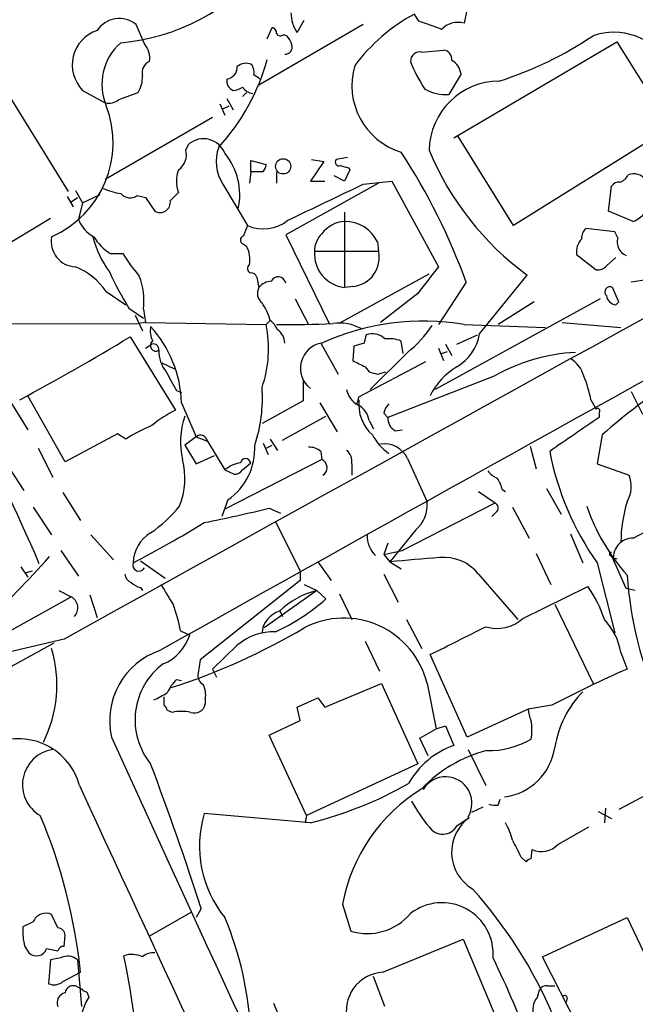
# Model space of a CAD drawing. Extents: x 4 to 1051, y 24 to 899.
# Drawn here: x 379 to 430, y 344 to 425 of the extents above; entities that cross this region are included whole.
import ezdxf

# ---------------------------------------------------------------- set-up
doc = ezdxf.new("R2010")
doc.units = 0
doc.header["$MEASUREMENT"] = 0
doc.layers.add('MAIN', color=5, linetype='CONTINUOUS')

msp = doc.modelspace()

# ---------------------------------------------------------------- linework, layer by layer
at = {"layer": 'MAIN'}
for p, q in [((411.9033, 424.6879), (411.5647, 425.2806)), ((415.8827, 425.7039), (415.6287, 424.5186)), ((389.382, 422.8253), (388.7047, 424.4339)), ((407.3313, 424.4339), (398.78, 419.4386)), ((401.9127, 423.7566), (402.5053, 424.7726)), ((399.4573, 423.2486), (399.8807, 424.1799)), ((400.812, 423.5873), (401.066, 423.5026)), ((414.782, 415.1206), (428.1593, 422.9946)), ((428.1593, 422.9946), (432.562, 415.9673)), ((412.1573, 422.1479), (413.9353, 422.3173)), ((415.3747, 420.3699), (414.3587, 418.6766)), ((384.302, 419.0153), (386.1647, 417.9993)), ((387.2653, 418.2533), (388.874, 418.8459)), ((397.764, 418.8459), (397.4253, 418.5073)), ((378.2907, 418.5073), (383.1167, 410.7179)), ((395.5627, 417.9146), (395.986, 416.9833)), ((396.1553, 418.3379), (396.6633, 417.4066)), ((395.8167, 417.4913), (396.3247, 417.7453)), ((386.1647, 411.7339), (394.97, 416.8139)), ((432.562, 415.9673), (419.6927, 407.9239)), ((392.7687, 414.1046), (393.0227, 414.6126)), ((419.6927, 407.9239), (415.1207, 415.2899)), ((398.1027, 412.3266), (398.1027, 413.2579)), ((398.1027, 413.2579), (399.3727, 412.9193)), ((404.114, 413.1733), (403.0133, 411.5646)), ((403.098, 413.3426), (404.114, 413.1733)), ((406.0613, 413.5119), (405.13, 413.3426)), ((398.1027, 412.3266), (398.018, 411.3953)), ((399.1187, 412.3266), (398.1027, 412.3266)), ((400.2193, 412.3266), (400.2193, 411.3953)), ((406.2307, 412.4959), (405.8073, 411.5646)), ((406.146, 412.6653), (406.2307, 412.4959)), ((408.6013, 411.3953), (400.9813, 407.1619)), ((403.0133, 411.5646), (404.1987, 411.5646)), ((405.8073, 411.5646), (404.9607, 411.9879)), ((407.3313, 411.3106), (409.702, 411.5646)), ((409.702, 411.5646), (413.512, 404.5373)), ((383.7093, 410.8026), (384.302, 409.7866)), ((391.4987, 409.9559), (392.176, 410.6333)), ((395.8167, 411.3106), (397.8487, 407.9239)), ((427.482, 409.1093), (427.736, 411.1413)), ((383.032, 410.2946), (383.54, 409.4479)), ((383.3707, 409.8713), (383.8787, 410.2099)), ((384.302, 409.7866), (383.9633, 408.4319)), ((384.302, 409.7866), (385.7413, 410.4639)), ((388.7893, 410.3793), (389.4667, 410.2099)), ((389.4667, 410.2099), (390.2287, 409.1093)), ((405.8073, 409.0246), (405.8073, 402.8439)), ((429.514, 408.2626), (427.482, 409.1093)), ((372.4487, 403.0133), (381.6773, 408.5166)), ((427.99, 407.4159), (425.6193, 407.6699)), ((428.244, 406.9079), (427.99, 407.4159)), ((400.9813, 407.1619), (404.5373, 399.8806)), ((408.5167, 406.5693), (408.6013, 405.8073)), ((397.51, 406.3999), (397.764, 406.2306)), ((403.352, 405.8073), (408.6013, 405.8073)), ((386.588, 405.6379), (387.604, 405.6379)), ((424.8573, 405.5533), (426.466, 404.2833)), ((427.3127, 404.6219), (428.0747, 405.2993)), ((398.6107, 403.6906), (398.78, 402.8439)), ((405.4687, 399.9653), (412.75, 403.9446)), ((415.798, 403.2673), (413.512, 399.7959)), ((416.8987, 399.0339), (420.7933, 403.8599)), ((432.054, 403.6906), (429.3447, 403.2673)), ((386.2493, 402.5053), (387.858, 401.4046)), ((406.5693, 402.9286), (405.8073, 402.8439)), ((428.3287, 401.6586), (427.8207, 402.8439)), ((401.7433, 401.9126), (402.844, 399.7959)), ((411.8187, 402.3359), (408.7707, 399.9653)), ((426.8047, 401.9126), (413.258, 394.4619)), ((421.386, 401.6586), (418.4227, 399.7959)), ((428.0747, 401.4046), (428.3287, 401.6586)), ((388.112, 401.1506), (389.2973, 400.3039)), ((389.2973, 401.0659), (389.4667, 399.9653)), ((388.62, 400.5579), (389.2127, 399.2879)), ((399.7113, 400.1346), (399.3727, 399.7959)), ((362.8813, 399.7959), (388.874, 399.8806)), ((389.4667, 399.9653), (388.874, 399.8806)), ((389.4667, 399.9653), (399.3727, 399.7959)), ((415.6287, 399.7959), (422.3173, 399.5419)), ((423.672, 399.9653), (428.498, 399.5419)), ((388.1967, 398.7799), (391.922, 392.7686)), ((410.6333, 397.4253), (410.464, 398.4413)), ((415.036, 398.1873), (416.7293, 398.9493)), ((389.4667, 397.8486), (389.9747, 398.1873)), ((403.86, 398.2719), (405.2993, 395.7319)), ((406.5693, 398.0179), (406.4847, 396.8326)), ((407.416, 398.2719), (406.5693, 398.0179)), ((413.512, 397.8486), (413.9353, 396.8326)), ((414.1047, 398.1873), (414.6127, 397.2559)), ((410.972, 397.5099), (407.924, 394.4619)), ((413.766, 397.4253), (414.274, 397.5946)), ((390.8213, 396.6633), (391.8373, 396.1553)), ((406.9927, 393.8693), (412.496, 396.7479)), ((407.5007, 396.3246), (407.8393, 395.9013)), ((402.4207, 395.2239), (402.4207, 393.5306)), ((408.5167, 395.7319), (409.194, 395.9013)), ((418.084, 395.5626), (409.3633, 392.1759)), ((392.0067, 394.3773), (392.43, 394.2079)), ((382.8627, 388.5353), (379.8147, 393.9539)), ((406.908, 393.4459), (406.9927, 393.8693)), ((426.0427, 393.6153), (426.466, 392.8533)), ((429.3447, 394.2926), (430.276, 392.4299)), ((378.3753, 393.4459), (379.8147, 391.1599)), ((392.43, 393.3613), (393.6153, 390.5673)), ((402.4207, 393.5306), (399.034, 391.6679)), ((403.7753, 393.3613), (405.2147, 390.9906)), ((400.7273, 390.3133), (404.2833, 392.2606)), ((409.0247, 392.5146), (409.3633, 392.1759)), ((426.72, 392.5993), (426.72, 392.1759)), ((407.8393, 391.9219), (408.178, 391.2446)), ((409.956, 391.0753), (410.5487, 391.1599)), ((387.1807, 390.8213), (382.8627, 388.5353)), ((387.858, 390.3979), (387.1807, 390.8213)), ((393.6153, 390.5673), (392.684, 389.8899)), ((393.6153, 390.5673), (394.5467, 390.2286)), ((399.7113, 390.3979), (400.304, 389.4666)), ((426.974, 390.7366), (426.5507, 388.3659)), ((380.6613, 389.6359), (381.8467, 387.2653)), ((392.684, 389.8899), (393.6153, 388.3659)), ((394.5467, 390.2286), (395.986, 387.8579)), ((399.1187, 390.0593), (399.542, 389.1279)), ((399.3727, 389.6359), (399.8807, 389.8899)), ((421.0473, 389.8053), (421.5553, 387.9426)), ((393.6153, 388.3659), (395.1393, 389.0433)), ((403.86, 389.3819), (403.9447, 388.7046)), ((410.972, 388.7893), (412.5807, 385.2333)), ((377.952, 388.5353), (379.476, 386.1646)), ((403.9447, 388.7046), (395.986, 384.6406)), ((397.4253, 387.8579), (398.1027, 388.4506)), ((406.4, 388.3659), (406.4, 387.4346)), ((426.5507, 388.3659), (429.1753, 387.4346)), ((395.986, 387.8579), (396.748, 387.5193)), ((422.402, 386.3339), (423.5873, 384.2173)), ((429.514, 382.2699), (437.134, 386.3339)), ((382.6933, 385.9953), (384.1327, 383.7093)), ((416.814, 386.0799), (418.1687, 385.1486)), ((418.7613, 386.2493), (419.0153, 386.0799)), ((380.238, 384.8099), (381.762, 382.5239)), ((396.24, 385.4026), (395.732, 384.0479)), ((399.6267, 384.7253), (400.558, 384.3019)), ((410.5487, 381.2539), (418.1687, 385.1486)), ((419.608, 384.8099), (420.9627, 382.2699)), ((418.2533, 384.3866), (417.9147, 384.0479)), ((400.1347, 383.6246), (402.1667, 379.5606)), ((384.9793, 382.5239), (386.842, 380.4919)), ((411.6493, 382.9473), (409.5327, 380.3226)), ((424.3493, 382.6086), (425.3653, 380.2379)), ((409.3633, 381.8466), (409.0247, 380.9153)), ((382.524, 381.2539), (383.9633, 379.1373)), ((409.0247, 380.9153), (410.5487, 381.2539)), ((409.0247, 380.9153), (409.5327, 380.3226)), ((421.5553, 380.9999), (422.7407, 378.4599)), ((427.6513, 380.8306), (427.8207, 380.6613)), ((427.8207, 380.6613), (428.1593, 380.5766)), ((428.9213, 378.1213), (427.8207, 380.6613)), ((379.222, 379.8993), (379.8147, 379.0526)), ((389.0433, 380.4073), (391.0753, 378.9679)), ((403.606, 380.3226), (404.7067, 378.7986)), ((409.5327, 380.3226), (410.464, 379.7299)), ((426.5507, 380.2379), (427.99, 374.4806)), ((380.1533, 379.5606), (379.5607, 379.3913)), ((402.1667, 379.5606), (402.1667, 378.7986)), ((409.0247, 379.3066), (410.21, 377.0206)), ((416.814, 379.3066), (420.0313, 375.5813)), ((402.1667, 378.7986), (393.954, 372.2793)), ((402.5053, 378.4599), (403.5213, 377.9519)), ((420.4547, 375.6659), (425.7887, 378.2906)), ((374.4807, 372.5333), (383.3707, 377.4439)), ((382.3547, 377.9519), (383.3707, 377.4439)), ((384.8947, 377.6133), (385.4873, 375.7506)), ((389.0433, 378.2059), (389.2127, 377.9519)), ((403.5213, 377.9519), (399.2033, 374.9039)), ((403.5213, 377.9519), (404.2833, 377.2746)), ((405.384, 377.6979), (406.4, 375.5813)), ((429.6833, 377.9519), (428.9213, 378.1213)), ((423.0793, 376.8513), (426.212, 370.3319)), ((400.4733, 376.3433), (400.7273, 375.8353)), ((410.8873, 375.5813), (412.1573, 373.2106)), ((392.3453, 374.6499), (393.1073, 374.3113)), ((382.778, 373.9726), (374.4807, 372.0253)), ((381.9313, 373.6339), (374.4807, 369.5699)), ((397.002, 373.4646), (394.97, 371.5173)), ((407.5007, 373.8033), (408.686, 371.3479)), ((415.8827, 365.9293), (412.8347, 372.7026)), ((428.498, 372.8719), (429.006, 371.5173)), ((393.954, 372.2793), (393.7847, 371.1786)), ((394.97, 371.5173), (395.3087, 370.8399)), ((392.0067, 370.6706), (392.43, 370.5859)), ((404.1987, 368.3846), (408.8553, 370.3319)), ((408.8553, 370.3319), (411.8187, 363.7279)), ((412.5807, 370.3319), (413.3427, 366.6066)), ((390.9907, 368.5539), (390.9907, 369.2313)), ((394.3773, 369.0619), (394.3773, 368.6386)), ((401.9127, 368.3846), (403.606, 369.1466)), ((403.606, 369.1466), (404.1987, 368.3846)), ((422.8253, 368.5539), (420.878, 368.2153)), ((391.668, 367.9613), (391.2447, 368.1306)), ((402.1667, 367.2839), (401.9127, 368.3846)), ((420.878, 368.2153), (415.8827, 365.9293)), ((399.6267, 366.0986), (402.1667, 367.2839)), ((402.6747, 359.4946), (399.6267, 366.0986)), ((411.988, 365.8446), (413.3427, 366.6066)), ((413.3427, 366.6066), (414.1047, 366.8606)), ((414.1047, 366.8606), (414.782, 365.2519)), ((412.6653, 364.4053), (411.988, 365.8446)), ((415.9673, 364.9133), (417.4067, 361.9499)), ((411.8187, 363.7279), (402.6747, 359.4946)), ((432.4773, 362.2039), (428.3287, 360.0026)), ((418.4227, 360.3413), (418.592, 360.8493)), ((403.0133, 358.9019), (394.2927, 359.6639)), ((417.1527, 360.1719), (416.2213, 359.7486)), ((426.6353, 359.8333), (427.736, 359.2406)), ((427.228, 360.0873), (427.1433, 358.9019)), ((402.6747, 359.4946), (402.59, 358.9019)), ((415.036, 358.6479), (416.052, 359.3253)), ((423.3333, 357.1239), (425.8733, 358.5633)), ((421.132, 355.9386), (421.2167, 356.7006)), ((420.2853, 356.1079), (420.7087, 355.6846)), ((394.0387, 351.8746), (393.6153, 351.1126)), ((405.638, 352.2133), (406.3153, 350.0119)), ((380.238, 350.7739), (379.3913, 350.3506)), ((382.27, 350.2659), (381.762, 351.3666)), ((393.192, 351.5359), (389.8053, 349.5886)), ((422.0633, 347.8953), (429.006, 351.1126)), ((429.006, 351.1126), (430.8687, 347.2179)), ((382.778, 348.7419), (382.8627, 349.6733)), ((408.94, 346.6253), (415.544, 349.3346)), ((415.544, 349.3346), (422.5713, 332.5706)), ((379.5607, 348.7419), (379.8993, 348.2339)), ((381.3387, 348.5726), (382.27, 348.4033)), ((381.6773, 347.6413), (381.508, 345.6939)), ((382.524, 347.8106), (381.6773, 347.6413)), ((383.8787, 347.6413), (384.2173, 343.8313)), ((427.1433, 337.9893), (422.0633, 347.8953)), ((382.6933, 345.8633), (384.1327, 346.6253)), ((409.1093, 343.8313), (408.178, 346.2866)), ((383.8787, 345.4399), (384.2173, 345.2706)), ((421.64, 344.5933), (421.8093, 345.1859)), ((422.4867, 345.5246), (423.0793, 345.5246)), ((384.6407, 345.0166), (384.81, 344.5933)), ((424.0953, 344.5086), (424.0107, 344.1699)), ((399.9653, 344.0853), (405.2993, 331.8933))]:
    msp.add_line(p, q, dxfattribs=at)
msp.add_circle((400.7709, 412.7775), 0.6255, dxfattribs=at)
for centre, radius, start, end in [((20387.3082, -32857.1621), 38913.542, 120.8925791, 121.23516307), ((19629.3197, -34364.4768), 39713.8418, 118.75908806, 118.98827102), ((4168.4789, -6360.0846), 7720.5544, 118.37353795, 119.29594131), ((385.8198, 440.3101), 17.475, 275.302391, 320.417846), ((404.3556, 425.4126), 2.9513, 180.918316, 214.132672), ((418.5683, 412.1915), 14.845, 118.149951, 143.376885), ((387.3303, 422.6961), 2.2156, 51.660055, 146.285547), ((407.0739, 408.5063), 16.8869, 66.653589, 73.382261), ((415.1206, 422.7125), 1.8762, 74.287412, 136.220161), ((386.4333, 421.0992), 2.9808, 108.503635, 224.355735), ((399.7707, 423.7397), 0.4537, 351.405541, 75.969882), ((400.5541, 423.899), 0.4046, 214.14965, 309.604292), ((399.8639, 422.3362), 1.675, 13.971531, 44.136456), ((409.2904, 448.6698), 30.327, 287.693029, 303.915592), ((427.9144, 418.3916), 5.3871, 33.767648, 108.422168), ((390.3741, 419.5169), 4.4892, 130.902809, 203.243504), ((387.9804, 421.6312), 1.8413, 352.344286, 40.4295), ((400.9159, 422.5751), 0.5968, 268.156414, 16.099686), ((411.9812, 421.413), 0.7557, 76.524615, 182.055151), ((413.8858, 421.5834), 0.7356, 351.179222, 86.141365), ((390.1862, 420.4547), 1.0061, 112.246628, 194.62878), ((382.8039, 426.065), 17.2532, 317.272966, 344.847842), ((397.7216, 420.1584), 1.0792, 64.43462, 131.822252), ((397.2134, 420.4968), 1.1627, 349.519291, 33.109188), ((412.1316, 419.4052), 5.7184, 163.31208, 253.04519), ((422.1997, 425.6255), 11.7642, 201.123635, 213.690068), ((413.9309, 420.1845), 1.4556, 7.317372, 62.070602), ((396.0154, 420.924), 0.9874, 278.145695, 2.240513), ((313.928, 293.1044), 152.6538, 56.192749, 56.421911), ((386.8073, 420.0823), 2.4083, 329.110093, 2.815596), ((396.9528, 419.7774), 0.8153, 168.021576, 249.199647), ((418.551, 413.975), 5.8024, 90.431515, 178.720169), ((396.5793, 420.5374), 1.5244, 273.158773, 303.708832), ((398.4835, 420.0734), 1.329, 217.230303, 260.843145), ((414.1631, 422.4681), 3.7965, 242.52107, 272.953219), ((386.461, 419.2269), 1.2629, 256.430326, 309.560428), ((378.3399, 414.7334), 8.4635, 293.849555, 20.846836), ((394.2241, 413.1419), 1.899, 21.911778, 129.24504), ((391.3585, 413.7106), 1.4642, 303.940778, 15.609991), ((398.7358, 413.1778), 3.4652, 160.07679, 212.604982), ((391.8134, 410.4276), 5.397, 347.707939, 39.363804), ((366.9465, 385.509), 51.9791, 19.977013, 33.153187), ((435.1236, 423.3907), 24.2242, 202.540757, 233.73145), ((405.3628, 413.1309), 0.3147, 137.717737, 289.667298), ((394.6528, 411.5646), 2.6461, 159.393269, 200.606731), ((398.4158, 412.9786), 0.9587, 317.151439, 356.453861), ((448.1397, 582.1042), 174.5652, 255.851163, 256.080306), ((429.5498, 410.975), 1.1897, 34.524893, 112.698399), ((428.3287, 410.8024), 0.6827, 82.88227, 150.239505), ((428.1097, 412.5103), 1.0742, 286.417233, 335.954653), ((388.2167, 415.8667), 5.3753, 245.590096, 261.634889), ((388.2051, 411.209), 1.0147, 220.603744, 305.149756), ((-336.5894, 1954.9902), 1713.5824, 295.5008837, 295.7300648), ((390.6632, 409.8334), 0.8445, 239.033916, 8.341206), ((428.7378, 410.3088), 2.1885, 290.773605, 321.280905), ((386.4581, 409.3533), 2.6595, 200.27061, 242.578399), ((399.1524, 410.8443), 3.1982, 245.943469, 308.669601), ((405.9938, 405.7053), 2.5641, 94.17111, 143.050105), ((405.843, 405.3055), 2.9573, 25.299086, 90.691678), ((609.3378, 322.8222), 227.9692, 158.080499, 158.309672), ((426.2665, 406.9201), 0.9905, 130.799562, 185.608144), ((383.7879, 406.5995), 2.0637, 169.018943, 267.817249), ((393.2144, 409.0299), 8.319, 194.175724, 216.223439), ((388.5783, 408.9829), 3.8923, 210.752962, 239.247038), ((397.6088, 406.7386), 0.3528, 106.262153, 253.737847), ((405.2479, 405.8683), 1.8969, 133.395753, 181.842838), ((426.3392, 405.7648), 1.4969, 135, 188.122524), ((429.4183, 406.5815), 1.2188, 164.466579, 245.935369), ((395.4593, 405.0633), 2.5835, 352.063731, 26.86161), ((406.1031, 405.5879), 2.7598, 175.440317, 263.847341), ((406.2743, 405.2934), 2.3831, 277.110702, 12.453442), ((398.9845, 412.4912), 13.2847, 211.056214, 221.001969), ((381.5839, 399.2771), 5.6734, 34.681102, 67.998677), ((409.0464, 414.4336), 24.7929, 204.597191, 212.395367), ((398.2054, 404.3861), 0.3713, 120.315313, 253.94226), ((963.027, -19.8973), 694.3425, 142.3182066, 142.5473846), ((426.5627, 405.2694), 0.9908, 264.399307, 319.194862), ((383.71, 401.7435), 5.6282, 353.08522, 21.161689), ((398.1702, 403.5803), 0.454, 14.057665, 98.549485), ((399.8945, 401.8849), 1.4703, 93.841292, 139.28881), ((400.3617, 403.0787), 0.6282, 9.519296, 154.222176), ((399.663, 402.3601), 1.0069, 151.281451, 231.338414), ((427.6052, 402.4764), 0.426, 59.612872, 226.645267), ((428.2017, 402.2936), 0.898, 188.130102, 261.869898), ((394.5546, 398.587), 5.3839, 16.705258, 33.695675), ((398.4849, 398.5692), 1.9886, 23.828505, 51.923362), ((412.2841, 379.8869), 20.188, 80.463678, 114.398951), ((391.753, 399.288), 1.8935, 169.698943, 206.560992), ((382.5948, 393.0216), 9.841, 1.978164, 42.157372), ((389.8175, 397.8291), 9.7555, 340.865032, 11.631062), ((401.0652, 481.3416), 81.5501, 269.405674, 272.678382), ((399.4991, 398.2293), 1.3982, 1.745882, 54.853892), ((405.3839, 396.2392), 3.6767, 61.077989, 97.940349), ((405.1429, 404.929), 9.4351, 308.156306, 326.426314), ((277.5294, 582.3772), 214.3717, 298.292961, 301.080393), ((390.3274, 398.0697), 0.4582, 125.809495, 301.57064), ((576.8564, 356.2842), 174.5652, 165.853161, 166.082336), ((408.0932, 397.6366), 1.4075, 43.788105, 111.152076), ((409.4479, 395.8155), 2.8155, 68.845168, 96.907187), ((412.9647, 399.7436), 3.9975, 301.208337, 349.773739), ((390.1017, 397.7358), 0.469, 353.081055, 105.710475), ((393.3619, 397.6231), 2.7952, 178.847925, 218.024022), ((404.2717, 396.2111), 2.0867, 99.016309, 232.909887), ((451.4968, 363.8688), 36.3764, 108.54383, 132.387354), ((533.9926, 650.5784), 283.981, 243.320357, 243.54954), ((425.5974, 382.2162), 15.3159, 93.086638, 119.37748), ((423.1411, 394.9374), 2.3921, 15.15113, 59.6627), ((417.8538, 391.5008), 5.5865, 120.291135, 153.952791), ((772.5724, 606.8082), 435.8407, 208.940965, 209.170155), ((450.528, 565.1665), 174.5653, 255.845177, 256.07436), ((416.393, 391.7421), 9.8298, 10.985629, 22.8714), ((386.8841, 393.7424), 12.1824, 341.564605, 4.184367), ((407.7772, 394.8058), 1.833, 190.813395, 241.694375), ((410.3107, 393.2341), 3.3398, 173.44611, 228.399798), ((267.0292, 331.9487), 123.5119, 22.972109, 29.545004), ((397.2267, 382.5069), 11.5517, 117.336325, 128.886925), ((406.9503, 393.3189), 0.1339, 108.421413, 288.462013), ((406.0388, 391.578), 1.8331, 10.813395, 61.694375), ((410.6501, 392.1102), 1.675, 135.863544, 166.028469), ((426.593, 392.7263), 0.1796, 315, 135), ((398.8502, 390.185), 6.5062, 161.396291, 193.152175), ((410.5766, 392.1194), 1.2146, 177.333821, 239.273279), ((1123.2108, -625.2542), 1232.9896, 124.393937, 124.6231123), ((394.6525, 379.9173), 12.4903, 111.994263, 122.95506), ((393.9953, 390.1624), 0.5553, 6.846051, 133.18297), ((412.1289, 392.9598), 4.6075, 208.850238, 234.418521), ((393.2608, 389.6477), 5.1862, 305.061077, 2.676757), ((402.95, 388.3455), 1.3792, 48.715594, 94.407945), ((409.088, 387.9272), 2.0718, 24.58837, 98.809449), ((397.6793, 388.3554), 0.434, 12.672011, 167.325092), ((405.2912, 388.5712), 1.1277, 349.510188, 52.563067), ((445.6428, 393.7712), 23.4021, 190.810422, 215.330651), ((386.4436, 387.1959), 6.2558, 338.415778, 13.955608), ((397.6508, 385.9477), 2.5338, 98.96381, 131.073185), ((403.6663, 388.0482), 0.713, 300.608161, 67.016663), ((396.8326, 388.1968), 0.6828, 262.88227, 330.239505), ((419.1414, 388.9997), 1.9886, 218.076638, 246.171495), ((416.4557, 385.7632), 2.3563, 11.905565, 36.980293), ((426.8185, 386.5087), 2.5322, 329.756104, 21.448037), ((383.6763, 391.7624), 10.9936, 304.417019, 321.339052), ((372.8529, 492.607), 111.1544, 281.121085, 283.937917), ((410.0761, 384.921), 2.524, 308.557705, 7.107559), ((417.9791, 384.7418), 0.4488, 307.666685, 65.010871), ((441.2023, 390.1186), 16.355, 198.627378, 221.778975), ((439.9935, 381.8528), 11.4958, 162.898554, 179.608747), ((343.363, 466.8274), 97.625, 297.506278, 301.445482), ((391.484, 380.1094), 3.036, 121.670309, 177.574223), ((409.9339, 382.4473), 2.2652, 178.062113, 225.538367), ((429.5041, 380.6399), 1.63, 89.652012, 191.22514), ((325.4844, 430.5007), 74.9912, 312.439483, 318.434555), ((435.9665, 87.6997), 293.8144, 94.366486, 95.161748), ((413.9729, 377.0571), 3.6238, 38.371153, 95.958854), ((427.6937, 380.9576), 0.1339, 71.578587, 251.537987), ((388.9302, 380.0567), 0.5126, 159.29874, 331.815076), ((388.5838, 379.3854), 0.8143, 185.553068, 248.194671), ((461.1743, 381.5826), 32.2548, 184.197179, 203.65977), ((389.4485, 379.8325), 1.6763, 225.870102, 256.011837), ((814.5877, 631.6241), 493.7021, 210.849673, 211.078846), ((4179.3155, -6464.3997), 7753.0807, 118.03588372, 119.04300057), ((417.4949, 372.4506), 10.1436, 17.977141, 35.150925), ((382.8944, 376.5443), 1.0179, 315.84785, 62.100681), ((405.0421, 371.6245), 6.5076, 103.514774, 134.593459), ((380.9381, 372.5976), 11.5903, 10.199128, 21.081521), ((392.8037, 390.3218), 17.3785, 294.951066, 311.342986), ((401.0104, 374.3523), 1.9806, 105.735182, 176.285798), ((405.7505, 368.6678), 7.03, 13.692689, 117.491989), ((-156.3792, 1516.8455), 1277.9153, 296.4504578, 296.6796406), ((418.3381, 377.9941), 3.1465, 252.781869, 312.274424), ((423.4183, 372.0254), 5.1498, 9.461042, 43.669536), ((389.4675, 375.4837), 3.824, 292.097172, 342.145959), ((375.0451, 421.3786), 53.9811, 287.840611, 300.577287), ((399.935, 370.1254), 4.4444, 87.424658, 131.294587), ((371.5633, 370.225), 10.6267, 333.635564, 16.317033), ((392.617, 367.2726), 6.0942, 108.810452, 192.733882), ((394.3587, 367.3443), 5.7487, 126.913552, 218.982325), ((394.6171, 370.9951), 0.8524, 167.56816, 241.318192), ((470.9023, 276.2079), 104.1114, 113.729428, 117.502302), ((394.7248, 367.9748), 3.8282, 135.236002, 155.375698), ((392.5138, 369.4005), 1.894, 349.701647, 26.556934), ((385.3713, 379.1607), 11.2463, 295.111289, 301.483277), ((431.4195, 363.77), 8.4429, 135.813877, 171.056021), ((390.6938, 368.0879), 0.5526, 4.432107, 57.497791), ((393.4811, 368.8312), 0.9167, 251.616441, 347.871192), ((392.43, 364.5719), 3.474, 77.329512, 102.670488), ((423.1359, 368.3307), 2.2608, 182.925809, 207.581728), ((416.5626, 366.5219), 4.6325, 350.532391, 9.467609), ((379.0385, 360.6093), 5.1858, 14.981948, 111.88758), ((3131.0033, 1612.027), 3013.9857, 204.4210191, 205.4629962), ((417.6556, 371.7682), 6.9415, 268.643735, 300.053657), ((382.2781, 362.0278), 2.9176, 98.503091, 240.257555), ((417.0957, 358.7191), 6.9304, 109.502449, 150.618738), ((420.2374, 354.0455), 11.1273, 104.287637, 136.564723), ((418.3105, 365.8012), 4.8226, 277.388792, 351.430697), ((142.0672, 270.3363), 264.836, 17.931647, 20.648832), ((395.352, 389.7177), 31.7539, 283.961585, 299.641774), ((414.1047, 360.5106), 2.1618, 328.671701, 148.671701), ((12439.0452, 5925.8604), 13277.05, 204.7753978, 205.00458069), ((419.6193, 349.5835), 14.2264, 121.635681, 169.347465), ((423.5149, 367.4311), 13.9471, 208.950781, 219.480668), ((403.1711, 356.9787), 9.2756, 163.172485, 219.229082), ((418.2533, 362.2899), 1.9559, 252.363579, 274.968472), ((339.1261, 341.9358), 45.2502, 5.948516, 22.83245), ((418.099, 356.4878), 3.4988, 125.807045, 239.172451), ((414.2742, 356.1079), 5.5031, 14.250882, 30.511471), ((413.8667, 359.3151), 1.3462, 213.949766, 330.291015), ((758.6314, 526.1151), 378.6562, 206.448768, 206.677944), ((421.9703, 358.4361), 1.8921, 246.528239, 316.087872), ((421.1743, 355.3884), 0.5518, 94.396316, 147.536771), ((388.1726, 328.2287), 37.8059, 4.274566, 41.913473), ((413.8112, 348.1399), 4.201, 355.504223, 127.979051), ((381.2884, 350.3288), 1.1408, 65.470416, 157.035522), ((370.8709, 340.5383), 27.2504, 2.117766, 22.832726), ((407.6819, 354.446), 4.6399, 252.87058, 319.802799), ((384.3004, 350.0543), 4.918, 176.545972, 195.477153), ((382.2841, 349.6873), 0.5788, 358.613923, 91.395974), ((380.5174, 348.8351), 0.8623, 224.205908, 342.275328), ((382.7102, 348.2933), 0.4537, 81.405541, 165.969882), ((383.0855, 346.7987), 1.1572, 46.729766, 119.025751), ((388.352, 346.1595), 1.9375, 63.625392, 110.020247), ((333.0399, 336.186), 55.907, 357.074446, 12.178375), ((390.1227, 346.8583), 1.3797, 85.59365, 131.267966), ((349.3812, 314.213), 76.4018, 14.033715, 26.087837), ((409.1166, 343.4666), 3.1636, 93.200023, 195.035597), ((381.9615, 346.7522), 1.1514, 246.804023, 309.463421), ((383.54, 344.8473), 0.6826, 60.249913, 172.88019), ((384.6828, 345.5667), 0.5517, 212.460041, 265.623597), ((422.402, 344.8473), 0.6826, 82.87186, 150.261365), ((383.0286, 344.1327), 0.8163, 101.727057, 201.668461), ((388.9352, 342.0531), 4.8446, 148.376227, 193.130068), ((422.8124, 343.5838), 1.5471, 139.269764, 202.78623), ((423.8837, 344.5086), 0.2116, 0, 126.875312)]:
    msp.add_arc(centre, radius, start, end, dxfattribs=at)

doc.saveas('drawing.dxf')
